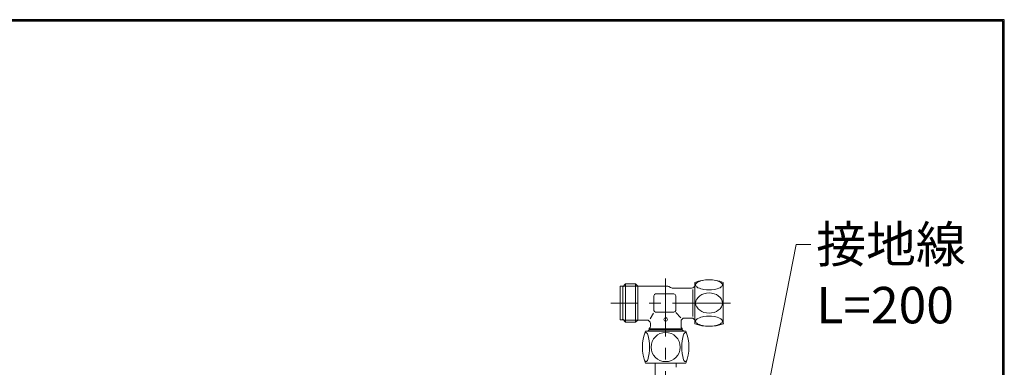
# Model space of a CAD drawing. Units: millimetres. Extents: x 4077 to 5277, y 779 to 2501.
# Drawn here: x 4737 to 5277, y 2310 to 2501 of the extents above; entities that cross this region are included whole.
import ezdxf
from ezdxf import colors
from ezdxf.entities.mleader import LeaderData, LeaderLine
from ezdxf.math import Vec2, Vec3

# ---------------------------------------------------------------- set-up
doc = ezdxf.new("R2010")
doc.units = ezdxf.units.MM
doc.linetypes.add('CENTER', pattern=[50.8, 31.75, -6.35, 6.35, -6.35])
doc.linetypes.add('DASHED', pattern=[40.460526, 26.973684, -13.486842])
doc.layers.add('中心線', color=2, linetype='CENTER', lineweight=5)
doc.layers.add('標註線', color=7, linetype='Continuous', lineweight=9)
doc.layers.add('繪圖線', color=7, linetype='Continuous')
doc.styles.get("Standard").update_dxf_attribs({"font": 'msjh.ttf', "height": 20})

# ---------------------------------------------------------------- blocks, each defined once
blk = doc.blocks.new('_Open30')
at = {"color": 0, "linetype": 'ByBlock', "lineweight": -2}
for p, q in [((-1, 0.268), (0, 0)), ((0, 0), (-1, -0.268)), ((0, 0), (-1, 0))]:
    blk.add_line(p, q, dxfattribs=at)

msp = doc.modelspace()

# ---------------------------------------------------------------- linework, layer by layer
at = {"layer": '中心線'}
for p, q in [((5091.16, 2358.96), (5091.16, 2294.72)), ((5126.66, 2345.46), (5061.16, 2345.46))]:
    msp.add_line(p, q, dxfattribs=at)
at = {"layer": '繪圖線', "color": 7, "lineweight": 0}
for p, q in [((5107.17, 2334.11), (5107.17, 2356.81)), ((5122.67, 2334.11), (5122.67, 2356.81)), ((5066.17, 2336.26), (5066.17, 2354.66)), ((5066.17, 2354.66), (5067.67, 2354.66)), ((5067.67, 2354.36), (5069.25, 2355.94)), ((5067.67, 2336.26), (5067.67, 2354.66)), ((5067.67, 2336.56), (5067.67, 2354.36)), ((5075.83, 2354.77), (5068.09, 2354.77)), ((5069.25, 2334.98), (5069.25, 2355.94)), ((5074.67, 2355.94), (5069.25, 2355.94)), ((5074.67, 2334.98), (5074.67, 2355.94)), ((5074.67, 2355.94), (5075.83, 2354.77)), ((5075.83, 2336.14), (5075.83, 2354.77)), ((5075.83, 2354.77), (5076.93, 2354.77)), ((5091.82, 2354.76), (5077.18, 2354.76)), ((5093.8, 2353.93), (5092.82, 2354.49)), ((5105.24, 2353.66), (5094.8, 2353.66)), ((5106.07, 2338.03), (5106.07, 2352.92)), ((5106.66, 2354.24), (5107.07, 2354.66)), ((5107.07, 2354.66), (5107.17, 2354.66)), ((5107.07, 2336.26), (5107.07, 2354.66)), ((5084.67, 2341.46), (5084.67, 2349.46)), ((5085.67, 2350.46), (5095.67, 2350.46)), ((5096.67, 2341.46), (5096.67, 2349.46)), ((5085.67, 2340.46), (5095.67, 2340.46)), ((5066.17, 2336.26), (5067.67, 2336.26)), ((5069.25, 2334.98), (5067.67, 2336.56)), ((5075.83, 2336.14), (5068.09, 2336.14)), ((5074.67, 2334.98), (5069.25, 2334.98)), ((5074.67, 2334.98), (5075.83, 2336.14)), ((5075.83, 2336.14), (5076.93, 2336.14)), ((5080.77, 2336.16), (5077.18, 2336.16)), ((5082.67, 2336.72), (5084.42, 2339.99)), ((5096.82, 2340.29), (5099.41, 2337.44)), ((5099.57, 2335.26), (5099.57, 2332.86)), ((5105.24, 2337.26), (5101.57, 2337.26)), ((5106.66, 2336.67), (5107.07, 2336.26)), ((5107.07, 2336.26), (5107.17, 2336.26)), ((5080.16, 2330.07), (5102.16, 2330.07)), ((5081.31, 2330.07), (5082.07, 2330.84)), ((5081.85, 2330.07), (5081.85, 2330.62)), ((5082.07, 2331.34), (5082.18, 2331.45)), ((5082.07, 2330.84), (5082.07, 2331.34)), ((5100.27, 2331.34), (5082.07, 2331.34)), ((5100.27, 2330.84), (5082.07, 2330.84)), ((5082.77, 2332.86), (5082.77, 2334.16)), ((5100.27, 2331.34), (5100.16, 2331.45)), ((5100.27, 2330.84), (5100.27, 2331.34)), ((5101.03, 2330.07), (5100.27, 2330.84)), ((5100.49, 2330.07), (5100.49, 2330.62)), ((5102.16, 2312.57), (5080.16, 2312.57)), ((5085.41, 2305.13), (5085.41, 2312.57)), ((5096.91, 2310.22), (5096.91, 2312.57))]:
    msp.add_line(p, q, dxfattribs=at)
at = {"layer": '繪圖線', "lineweight": 30}
msp.add_lwpolyline([(4076.65, 778.79), (5276.63, 778.79), (5276.63, 2500.81), (4076.65, 2500.81)], close=True, dxfattribs=at)
at = {"layer": '繪圖線', "color": 0}
msp.add_lwpolyline([(5275.73, 976.16), (5275.73, 2499.91), (4077.55, 2499.91), (4077.55, 976.16)], close=True, dxfattribs=at)
at = {"layer": '繪圖線', "color": 7, "lineweight": 0}
for centre, radius in [((5091.17, 2336.46), 1), ((5091.16, 2321.32), 7.99)]:
    msp.add_circle(centre, radius, dxfattribs=at)
for centre, radius, start, end in [((5114.92, 2336.06), 22.15, 69.5205, 110.4795), ((5109.99, 2354.55), 2.67, 116.1205, 148.214), ((5113.6, 2347.3), 10.77, 97.9092, 116.3439), ((5114.92, 2339.19), 18.98, 81.5003, 98.4997), ((5116.24, 2347.3), 10.77, 63.6561, 82.0908), ((5119.85, 2354.55), 2.67, 31.786, 63.8795), ((5077.18, 2356.76), 2, 262.8621, 270), ((5091.82, 2352.76), 2, 60, 90), ((5094.8, 2355.66), 2, 240, 270), ((5105.24, 2355.66), 2, 270, 315), ((5108.69, 2355.42), 1.1, 150.8357, 209.1643), ((5109.99, 2356.29), 2.67, 211.786, 243.8795), ((5113.6, 2363.54), 10.77, 243.6561, 262.0908), ((5114.92, 2371.64), 18.98, 261.5003, 278.4997), ((5116.24, 2363.54), 10.77, 277.9092, 296.3439), ((5119.85, 2356.29), 2.67, 296.1205, 328.214), ((5121.15, 2355.42), 1.1, 330.8357, 29.1643), ((5085.67, 2349.46), 1, 90, 180), ((5095.67, 2349.46), 1, 0, 90), ((5111.85, 2345.46), 4.27, 150.4388, 209.5612), ((5113.89, 2344.04), 6.74, 105.2513, 148.5264), ((5114.92, 2341.32), 9.65, 73.0932, 106.9068), ((5115.95, 2344.04), 6.74, 31.4736, 74.7487), ((5117.99, 2345.46), 4.27, 330.4388, 29.5612), ((5085.67, 2341.46), 1, 180, 270), ((5095.67, 2341.46), 1, 270, 0), ((5113.89, 2346.87), 6.74, 211.4736, 254.7487), ((5114.92, 2349.6), 9.65, 253.0932, 286.9068), ((5115.95, 2346.87), 6.74, 285.2513, 328.5264), ((5077.18, 2334.16), 2, 90, 97.1379), ((5080.77, 2334.16), 2, 0, 90), ((5101.57, 2335.26), 2, 90, 180), ((5105.24, 2335.26), 2, 45, 90), ((5108.69, 2335.5), 1.1, 150.8357, 209.1643), ((5109.99, 2334.63), 2.67, 116.1205, 148.214), ((5109.99, 2336.37), 2.67, 211.786, 243.8795), ((5113.6, 2327.38), 10.77, 97.9092, 116.3439), ((5114.92, 2319.27), 18.98, 81.5003, 98.4997), ((5116.24, 2327.38), 10.77, 63.6561, 82.0908), ((5119.85, 2334.63), 2.67, 31.786, 63.8795), ((5119.85, 2336.37), 2.67, 296.1205, 328.214), ((5121.15, 2335.5), 1.1, 330.8357, 29.1643), ((5101.16, 2321.32), 22.75, 157.3801, 202.6199), ((5080.77, 2332.86), 2, 315, 0), ((5101.57, 2332.86), 2, 180, 225), ((5081.16, 2321.32), 22.75, 337.3801, 22.6199), ((5114.92, 2354.86), 22.15, 249.5205, 290.4795), ((5113.6, 2343.62), 10.77, 243.6561, 262.0908), ((5114.92, 2351.73), 18.98, 261.5003, 278.4997), ((5116.24, 2343.62), 10.77, 277.9092, 296.3439), ((5081.83, 2327.39), 2.58, 140.2754, 146.5276), ((5080.36, 2328.7), 0.616, 32.358, 146.888), ((5078.61, 2327.19), 2.92, 21.1572, 39.0105), ((5062.14, 2322.01), 20.18, 358.0472, 17.9896), ((5120.18, 2322.01), 20.18, 162.0104, 181.9528), ((5103.71, 2327.19), 2.92, 140.9895, 158.8428), ((5101.96, 2328.7), 0.616, 33.112, 147.642), ((5100.49, 2327.39), 2.58, 33.4724, 39.7246), ((5062.14, 2320.63), 20.18, 342.0104, 1.9528), ((5120.18, 2320.63), 20.18, 178.0472, 197.9896), ((5081.83, 2315.26), 2.58, 213.4724, 219.7246), ((5080.36, 2313.95), 0.616, 213.112, 327.642), ((5078.61, 2315.45), 2.92, 320.9895, 338.8428), ((5103.71, 2315.45), 2.92, 201.1572, 219.0105), ((5101.96, 2313.95), 0.616, 212.358, 326.888), ((5100.49, 2315.26), 2.58, 320.2754, 326.5276)]:
    msp.add_arc(centre, radius, start, end, dxfattribs=at)
at = {"layer": '繪圖線', "color": 7, "linetype": 'DASHED', "lineweight": 0}
for p in [(5067.67, 2336.56), (5122.67, 2334.11)]:
    msp.add_point(p, dxfattribs=at)

# ---------------------------------------------------------------- leaders
at = {"layer": '標註線'}
ml = msp.add_multileader_mtext('Standard', dxfattribs=at)
ml.set_content('接地線\\PL=200', color=256)
ml.set_leader_properties(linetype='ByLayer', lineweight=-1)
ml.set_arrow_properties(name='OPEN30')
ml.build(insert=Vec2(0, 0))
ml.multileader.update_dxf_attribs({"dogleg_length": 0.36, "arrow_head_size": 10})
ctx = ml.context
ctx.base_point, ctx.char_height, ctx.arrow_head_size, ctx.landing_gap_size, ctx.plane_origin = Vec3(5170.64, 2377.48), 20, 10, 3, Vec3(5138.67, 2254.95)
notes = []
notes.append((ctx, [(0, (1, 1, 0), (5170.28, 2377.48), (1, 0), 0.36, [(0, [(5138.67, 2254.95), (5162.68, 2377.48)], 0, [])])]))
ctx.mtext.insert, ctx.mtext.flow_direction = Vec3(5173.64, 2387.65), 5
for ctx, leaders in notes:
    for number, flags, end, landing, length, lines in leaders:
        leader = LeaderData()
        leader.index, (leader.has_last_leader_line, leader.has_dogleg_vector, leader.attachment_direction) = number, flags
        leader.last_leader_point, leader.dogleg_vector, leader.dogleg_length = Vec3(end), Vec3(landing), length
        for number, points, colour, breaks in lines:
            line = LeaderLine()
            line.index, line.vertices, line.color, line.breaks = number, Vec3.list(points), colors.encode_raw_color(colour), breaks
            leader.lines.append(line)
        ctx.leaders.append(leader)

doc.saveas('drawing.dxf')
